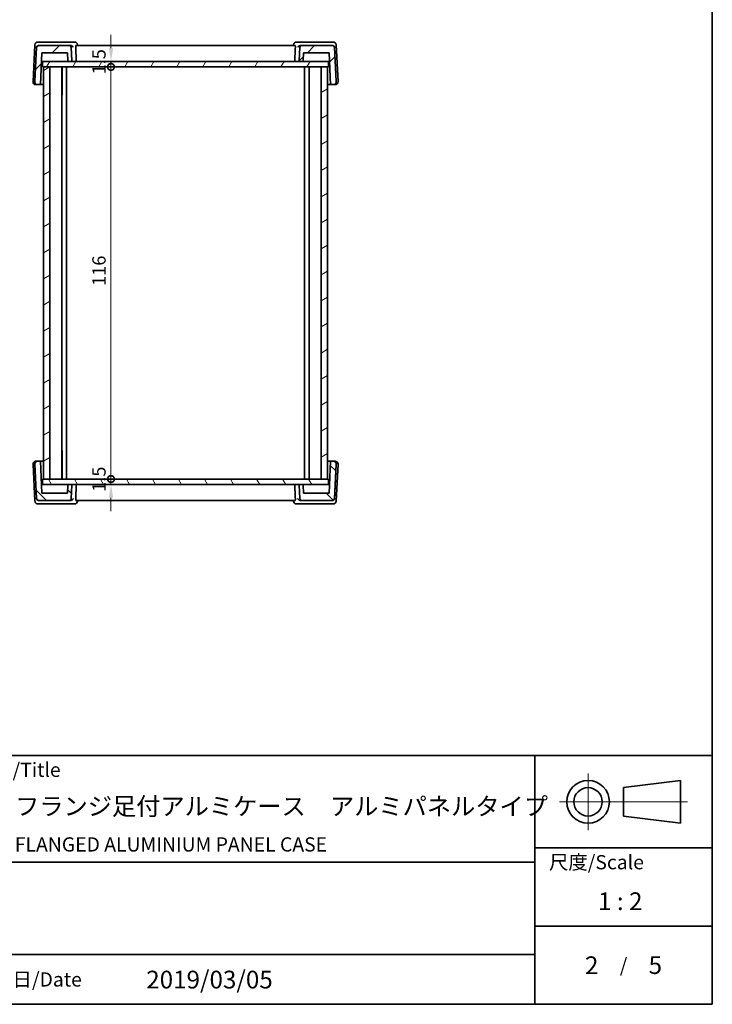
# Model space of a CAD drawing. Units: millimetres. Extents: x 22 to 2994, y 12 to 574.
# Drawn here: x 1205 to 1400, y 12 to 289 of the extents above; entities that cross this region are included whole.
import ezdxf
from ezdxf.enums import TextEntityAlignment as Align

# ---------------------------------------------------------------- set-up
doc = ezdxf.new("R2010")
doc.units = ezdxf.units.MM
doc.header["$LTSCALE"] = 1.5
doc.layers.get('Defpoints').update_dxf_attribs({"lineweight": 25})
for name, color, linetype, lineweight in [('Border (ISO)', 7, 'Continuous', 35), ('Dimension (ISO)', 7, 'Continuous', 18), ('Hatch (ISO)', 1, 'Continuous', 18), ('Title (ISO)', 7, 'Continuous', 35), ('Visible (ISO)', 7, 'Continuous', 35)]:
    doc.layers.add(name, color=color, linetype=linetype, lineweight=lineweight)
doc.styles.add('Note Text (TK)', font='txt')
doc.styles.add('文字スタイル67', font='arial.ttf')
doc.dimstyles.new('Default - Method 1b (TK)', dxfattribs={"dimscale": 1.5, "dimtxt": 2.5, "dimasz": 2.5, "dimexe": 1, "dimexo": 1.499999999999999, "dimgap": 1, "dimtad": 1, "dimtoh": 1, "dimrnd": 1e-08, "dimdsep": 46, "dimtxsty": 'Note Text (TK)', "dimcen": 0.09, "dimdle": 5, "dimclrd": 100, "dimclre": 100, "dimclrt": 7, "dimadec": 1, "dimazin": 1, "dimtfac": 1, "dimtmove": 0, "dimatfit": 3, "dimfxl": 1, "dimtolj": 1, "dimlwd": -1, "dimlwe": -1, "dimarcsym": 0})

# ---------------------------------------------------------------- blocks, each defined once
blk = doc.blocks.new('図面枠 tk図枠')
at = {"layer": 'Border (ISO)'}
for p in [(405.4999999999999, 289), (14.50000000000001, 8.000000000000007)]:
    blk.add_line(p, (405.4999999999999, 8.000000000000007), dxfattribs=at)
blk = doc.blocks.new('表題欄 tk表題欄')
at = {"layer": 'Title (ISO)'}
for p, q in [((74.70882392282105, 244.052739026017), (255.7088239228211, 244.052739026017)), ((230.7088239228211, 244.052739026017), (230.7088239228211, 209.052739026017)), ((255.7088239228211, 244.052739026017), (255.7088239228211, 209.052739026017)), ((243.2088239228211, 239.552739026017), (251.2088239228211, 240.5527390260171)), ((251.2088239228211, 234.552739026017), (251.2088239228211, 240.5527390260171)), ((243.2088239228211, 239.552739026017), (243.2088239228211, 235.552739026017)), ((243.2088239228211, 235.552739026017), (251.2088239228211, 234.552739026017)), ((230.7088239228211, 231.052739026017), (255.7088239228211, 231.052739026017)), ((74.70882392282105, 229.052739026017), (230.7088239228211, 229.052739026017)), ((230.7088239228211, 220.052739026017), (255.7088239228211, 220.052739026017)), ((149.7088239228211, 216.052739026017), (230.7088239228211, 216.052739026017)), ((255.7088239228211, 209.052739026017), (74.70882392282105, 209.052739026017))]:
    blk.add_line(p, q, dxfattribs=at)
at = {"layer": 'Title (ISO)', "color": 4, "linetype": 'Continuous', "lineweight": 18}
for p, q in [((238.2088239228211, 241.552739026017), (238.2088239228211, 233.552739026017)), ((252.2088239228211, 237.552739026017), (234.2088239228211, 237.552739026017))]:
    blk.add_line(p, q, dxfattribs=at)
at = {"layer": 'Title (ISO)'}
for radius in [3, 2]:
    blk.add_circle((238.2088239228211, 237.552739026017), radius, dxfattribs=at)
at = {"layer": 'Title (ISO)', "color": 1, "char_height": 2.000000029802322, "attachment_point": 4, "line_spacing_factor": 1.5, "style": 'Note Text (TK)'}
for s, insert in [('\\fＭＳ Ｐゴシック|b0|i0;\\H2.0000;品名/Title', (151.708823922821, 242.052739026017)), ('\\fＭＳ Ｐゴシック|b0|i0;\\H2.0000;尺度/Scale', (232.7088239228211, 229.052739026017)), ('\\fＭＳ Ｐゴシック|b0|i0;\\H2.0000;作成日/Date', (151.708823922821, 212.552739026017))]:
    blk.add_mtext(s, dxfattribs=dict(at, insert=insert))
at = {"layer": 'Title (ISO)', "color": 7, "insert": (243.2088239228211, 214.552739026017), "char_height": 2.000000029802322, "attachment_point": 5, "line_spacing_factor": 1.5, "style": 'Note Text (TK)'}
blk.add_mtext('\\fＭＳ Ｐゴシック|b0|i0;\\H2.0000;/', dxfattribs=at)
at = {"layer": 'Title (ISO)', "color": 7}
for tag, p, height, style in [('<品名>_001', (157.524164831912, 235.6677958441988), 2.5, 'Note Text (TK)'), ('<Title>_001', (157.4796288307291, 230.5527390111159), 2.000000029802322, '文字スタイル67'), ('<尺度>_001', (238.5355284682756, 222.3098412987444), 2.5, 'Note Text (TK)'), ('<総ページ数>_001', (246.7997330137301, 213.302739026017), 2.5, 'Note Text (TK)'), ('<ページ_No.>_001', (237.9488807410029, 213.302739026017), 2.5, 'Note Text (TK)'), ('作成日_001', (175.5895057410029, 211.2814322078352), 2.5, 'Note Text (TK)')]:
    blk.add_attdef(tag, p, '', height=height, dxfattribs=dict(at, style=style))
at = {"layer": 'Title (ISO)', "color": 7, "style": 'Note Text (TK)'}
blk.add_attdef('<承認>', text='', height=2.5, dxfattribs=at).set_placement((87.20882392282108, 217.052739026017), align=Align.MIDDLE_CENTER)
blk = doc.blocks.new('_DotSmall')
at = {"color": 0, "linetype": 'ByBlock', "const_width": 0.5}
blk.add_lwpolyline([(-0.0625, 0, 1), (0.0625, 0, 1)], format="xyb", close=True, dxfattribs=at)
blk = doc.blocks.new('*D45')
at = {"layer": 'Defpoints', "color": 0}
for p in [(1211.57184857825, 277.3441853859928), (1230.871848125866, 277.3441853859928), (1211.57184857825, 275.8441853859928)]:
    blk.add_point(p, dxfattribs=at)
at = {"layer": 'Dimension (ISO)', "color": 100}
for p, q in [((1230.871848125866, 281.0941853859928), (1230.871848125866, 284.8441853859928)), ((1230.871848125866, 275.8441853859928), (1230.871848125866, 277.3441853859928)), ((1230.871848125866, 275.8441853859928), (1230.871848125866, 272.0941853859928))]:
    blk.add_line(p, q, dxfattribs=at)
blk.add_solid([(1230.246848125865, 281.0941853859928), (1231.496848125865, 281.0941853859928), (1230.871848125866, 277.3441853859928)], dxfattribs=at)
at = {"layer": 'Dimension (ISO)', "color": 100, "xscale": 3.75, "yscale": 3.75, "zscale": 3.75, "rotation": 90}
blk.add_blockref('_DotSmall', (1230.871848125866, 275.8441853859928), dxfattribs=at)
at = {"layer": 'Dimension (ISO)', "color": 7, "insert": (1227.496848125866, 273.7390717496294), "char_height": 3.75, "attachment_point": 4, "rotation": 90, "style": 'Note Text (TK)'}
blk.add_mtext('\\A1;1.5', dxfattribs=at)
blk = doc.blocks.new('*D46')
at = {"layer": 'Defpoints', "color": 0}
for p in [(1211.57184857825, 275.8441853859928), (1230.871848125866, 275.8441853859928), (1211.571825019597, 159.8441853859916)]:
    blk.add_point(p, dxfattribs=at)
at = {"layer": 'Dimension (ISO)', "color": 100}
blk.add_line((1230.871848125866, 159.8441853859916), (1230.871848125866, 275.8441853859928), dxfattribs=at)
at = {"layer": 'Dimension (ISO)', "color": 100, "xscale": 3.75, "yscale": 3.75, "zscale": 3.75}
for p, rotation in [((1230.871848125866, 275.8441853859928), 90), ((1230.871848125866, 159.8441853859916), 270)]:
    blk.add_blockref('_DotSmall', p, dxfattribs=dict(at, rotation=rotation))
at = {"layer": 'Dimension (ISO)', "color": 7, "insert": (1227.496848125866, 214.2100660678104), "char_height": 3.75, "attachment_point": 4, "rotation": 90, "style": 'Note Text (TK)'}
blk.add_mtext('\\A1;116', dxfattribs=at)
blk = doc.blocks.new('*D47')
at = {"layer": 'Defpoints', "color": 0}
for p in [(1211.571825019597, 159.8441853859916), (1211.571825019597, 158.3441853859916), (1230.871848125866, 159.8441853859916)]:
    blk.add_point(p, dxfattribs=at)
at = {"layer": 'Dimension (ISO)', "color": 100}
for p, q in [((1230.871848125866, 159.8441853859916), (1230.871848125866, 163.5941853859916)), ((1230.871848125866, 158.3441853859916), (1230.871848125866, 159.8441853859916)), ((1230.871848125866, 154.5941853859916), (1230.871848125866, 150.8441853859916))]:
    blk.add_line(p, q, dxfattribs=at)
blk.add_solid([(1230.246848125866, 154.5941853859916), (1231.496848125866, 154.5941853859916), (1230.871848125866, 158.3441853859916)], dxfattribs=at)
at = {"layer": 'Dimension (ISO)', "color": 100, "xscale": 3.75, "yscale": 3.75, "zscale": 3.75, "rotation": 270}
blk.add_blockref('_DotSmall', (1230.871848125866, 159.8441853859916), dxfattribs=at)
at = {"layer": 'Dimension (ISO)', "color": 7, "insert": (1227.496848125866, 156.2390717496282), "char_height": 3.75, "attachment_point": 4, "rotation": 90, "style": 'Note Text (TK)'}
blk.add_mtext('\\A1;1.5', dxfattribs=at)

msp = doc.modelspace()

# ---------------------------------------------------------------- hatches: boundary and pattern name
at = {"layer": 'Hatch (ISO)'}
h = msp.add_hatch(dxfattribs=at)
h.set_pattern_fill('ANSI31', color=256, scale=50.8, style=0)
h.set_pattern_definition([(45, (589.25, -4.000000000000003), (-4.490128060534576, 4.490128060534576), [])])
edge = h.paths.add_edge_path()
edge.add_ellipse((1218.952288256941, 277.5441853859928), major_axis=(-0.1998781654038242, -0.0069798993405122), ratio=1, start_angle=0, end_angle=87.9999999999966)
edge.add_line((1218.952288256941, 277.3441853859928), (1219.661092553194, 277.3441853859928))
edge.add_ellipse((1219.661092553194, 277.5441853859928), major_axis=(4.3e-15, -0.2000000000000013), ratio=1, start_angle=1.3231e-12, end_angle=92.99999999999874)
edge.add_line((1219.860818460144, 277.5546525772414), (1219.660846055496, 281.3703533641142))
edge.add_ellipse((1219.161531288119, 281.3441853859928), major_axis=(0.4993147673772887, 0.0261679781214625), ratio=1, start_angle=-4.58e-13, end_angle=87.0000000000006)
edge.add_line((1219.161531288119, 281.8441853859928), (1210.422816433721, 281.8441853859928))
edge.add_ellipse((1210.422816433721, 281.3441853859928), major_axis=(1.81e-14, 0.4999999999999849), ratio=1, start_angle=3.3e-14, end_angle=87.00000000000354)
edge.add_line((1209.923501666343, 281.3703533641143), (1209.415969050671, 271.6860541509872))
edge.add_ellipse((1210.214872678475, 271.6441853859928), major_axis=(-0.5802994968098265, -0.550683660555008), ratio=1, start_angle=313.5000000000009, end_angle=406.4999999999995)
edge.add_line((1210.214872678475, 270.8441853859928), (1211.057561652824, 270.8441853859928))
edge.add_line((1211.057561652824, 270.8441853859928), (1211.37184857825, 279.8441853859928))
edge.add_line((1211.37184857825, 279.8441853859928), (1218.67184857825, 279.8441853859928))
edge.add_line((1218.67184857825, 279.8441853859928), (1218.752410091537, 277.5372054866523))
edge = h.paths.add_edge_path()
edge.add_line((1284.082604603306, 277.3441853859928), (1284.791408899559, 277.3441853859928))
edge.add_ellipse((1284.791408899559, 277.5441853859927), major_axis=(-5.34e-14, -0.200000000000008), ratio=1, start_angle=5.09e-14, end_angle=88.00000000001032)
edge.add_line((1284.991287064963, 277.5372054866523), (1285.07184857825, 279.8441853859928))
edge.add_line((1285.07184857825, 279.8441853859928), (1292.37184857825, 279.8441853859928))
edge.add_line((1292.37184857825, 279.8441853859928), (1292.686135503676, 270.8441853859928))
edge.add_line((1292.686135503676, 270.8441853859928), (1293.528824478025, 270.8441853859928))
edge.add_ellipse((1293.528824478025, 271.6441853859928), major_axis=(0.5802994968098256, -0.5506836605550085), ratio=1, start_angle=313.4999999999998, end_angle=406.5000000000004)
edge.add_line((1294.327728105829, 271.6860541509871), (1293.820195490156, 281.3703533641142))
edge.add_ellipse((1293.320880722779, 281.3441853859928), major_axis=(0.4993147673772667, 0.0261679781214566), ratio=1, start_angle=2.036e-13, end_angle=87.00000000000367)
edge.add_line((1293.320880722779, 281.8441853859928), (1284.582165868381, 281.8441853859928))
edge.add_ellipse((1284.582165868381, 281.3441853859928), major_axis=(-7.52e-14, 0.4999999999999967), ratio=1, start_angle=5.417e-13, end_angle=86.99999999999189)
edge.add_line((1284.082851101004, 281.3703533641142), (1283.882878696355, 277.5546525772413))
edge.add_ellipse((1284.082604603306, 277.5441853859927), major_axis=(-0.1997259069509208, 0.0104671912485833), ratio=1, start_angle=3.5241e-12, end_angle=92.99999999997927)
h = msp.add_hatch(dxfattribs=at)
h.set_pattern_fill('ANSI31', color=256, scale=50.8, angle=14.99997778074499, style=0)
h.set_pattern_definition([(59.999977780745, (589.25, -4.000000000000003), (-5.499260082768447, 3.175002132608664), [])])
h.paths.add_polyline_path([(1292.17184857825, 277.3441853859928), (1284.791408899559, 277.3441853859928), (1284.082604603306, 277.3441853859928), (1219.661092553194, 277.3441853859928), (1218.952288256941, 277.3441853859928), (1211.57184857825, 277.3441853859928), (1211.57184857825, 275.8441853859928), (1211.871835633959, 275.8441853859928), (1213.67183560674, 275.8441853859928), (1290.07186126616, 275.8441853859928), (1291.87183566855, 275.8441853859928), (1292.17184857825, 275.8441853859928)])
h = msp.add_hatch(dxfattribs=at)
h.set_pattern_fill('ANSI31', color=256, scale=50.8, angle=-14.99997778074499, style=0)
h.set_pattern_definition([(30.000022219255, (589.25, -4.000000000000003), (-3.175002132608662, 5.499260082768447), [])])
h.paths.add_polyline_path([(1290.071861266161, 159.8441853859901), (1291.87183566855, 159.8441853859901), (1291.87183566855, 275.8441853859902), (1290.07186126616, 275.8441853859902)])
h.paths.add_polyline_path([(1213.67183560674, 275.84418538599), (1211.871835633959, 275.84418538599), (1211.871835633959, 159.84418538599), (1213.671835606741, 159.8441853859899)])
h = msp.add_hatch(dxfattribs=at)
h.set_pattern_fill('ANSI31', color=256, scale=50.8, angle=90.00021045915, style=0)
h.set_pattern_definition([(135.0002104591499, (589.25, -4.000000000000003), (-4.490111567342957, -4.490144553665612), [])])
edge = h.paths.add_edge_path()
edge.add_spline(control_points=[(1284.991263506374, 158.1511652853321), (1284.99045859318, 158.1742149834251), (1284.984730006165, 158.2000352590166), (1284.966715583349, 158.2435259228972), (1284.950260008717, 158.2681534307196), (1284.915353385698, 158.3030600537383), (1284.890725877876, 158.3195156283703), (1284.84511817701, 158.3384069566174), (1284.816068050815, 158.3441853859917), (1284.79138534097, 158.3441853859916)], knot_values=[0.0006874392959522, 0.0006874392959522, 0.0006874392959522, 0.0006874392959522, 0.0074048129534575, 0.0074048129534575, 0.0148096259069173, 0.0148096259069173, 0.0222144388603786, 0.0222144388603786, 0.0296192518138444, 0.0296192518138444, 0.0296192518138444, 0.0296192518138444], degree=3, periodic=0)
edge.add_line((1284.79138534097, 158.3441853859916), (1284.082581044717, 158.3441853859916))
edge.add_spline(control_points=[(1284.082581044717, 158.3441853859917), (1284.057898334872, 158.3441853859917), (1284.028848208676, 158.3384069566174), (1283.983240507811, 158.3195156283704), (1283.958612999989, 158.3030600537383), (1283.92370637697, 158.2681534307196), (1283.907250802338, 158.2435259228972), (1283.888359474091, 158.1979182220321), (1283.882581044716, 158.1688680958365), (1283.882581044716, 158.1407715572054), (1283.882668854867, 158.1372726841883), (1283.882855137766, 158.1337181947431)], knot_values=[0.0296192518138445, 0.0296192518138445, 0.0296192518138445, 0.0296192518138445, 0.0370240647673066, 0.0370240647673066, 0.0444288777207699, 0.0444288777207699, 0.0518336906742318, 0.0518336906742318, 0.0592385036276902, 0.0592385036276902, 0.0602626522635547, 0.0602626522635547, 0.0602626522635547, 0.0602626522635547], degree=3, periodic=0)
edge.add_line((1283.882855137766, 158.1337181947431), (1284.082827542414, 154.3180174078702))
edge.add_spline(control_points=[(1284.082827542414, 154.3180174078701), (1284.08572899783, 154.2626543404976), (1284.099854422521, 154.2019683795329), (1284.143816703845, 154.0958340437277), (1284.184955640425, 154.0342652741718), (1284.272222197972, 153.946998716625), (1284.333790967528, 153.9058597800447), (1284.447810219691, 153.8586314594272), (1284.52043553518, 153.8441853859916), (1284.582142309792, 153.8441853859916)], knot_values=[0.1506566306588861, 0.1506566306588861, 0.1506566306588861, 0.1506566306588861, 0.1666082914528707, 0.1666082914528707, 0.1851203238365213, 0.1851203238365213, 0.2036323562201765, 0.2036323562201765, 0.2221443886038355, 0.2221443886038355, 0.2221443886038355, 0.2221443886038355], degree=3, periodic=0)
edge.add_line((1284.582142309792, 153.8441853859916), (1293.320857164211, 153.8441853859916))
edge.add_ellipse((1293.320857164211, 154.3441853859916), major_axis=(-0.362687185506519, -0.3441772878468794), ratio=1, start_angle=46.50000000003041, end_angle=133.5000000000315)
edge.add_line((1293.820171931589, 154.3180174078701), (1294.327704547262, 164.0023166209973))
edge.add_ellipse((1293.528800919458, 164.0441853859917), major_axis=(0.5802994968104286, 0.550683660555009), ratio=1, start_angle=313.500000000034, end_angle=406.5000000000292)
edge.add_line((1293.528800919458, 164.8441853859921), (1292.686111945107, 164.8441853859916))
edge.add_line((1292.686111945107, 164.8441853859916), (1292.371825019681, 155.8441853859917))
edge.add_line((1292.371825019681, 155.8441853859917), (1285.071825019661, 155.8441853859917))
edge.add_line((1285.071825019661, 155.8441853859916), (1284.991263506374, 158.1511652853321))
edge = h.paths.add_edge_path()
edge.add_line((1219.661068994556, 158.3441853859916), (1218.952264698303, 158.3441853859916))
edge.add_spline(control_points=[(1218.952264698303, 158.3441853859916), (1218.927581988458, 158.3441853859916), (1218.898531862262, 158.3384069566174), (1218.852924161397, 158.3195156283703), (1218.828296653575, 158.3030600537383), (1218.793390030556, 158.2681534307195), (1218.776934455924, 158.2435259228971), (1218.758920033108, 158.2000352590166), (1218.753191446093, 158.1742149834251), (1218.752386532899, 158.1511652853321)], knot_values=[0.0888577554415367, 0.0888577554415367, 0.0888577554415367, 0.0888577554415367, 0.0962625683950025, 0.0962625683950025, 0.1036673813484651, 0.1036673813484651, 0.1110721943019238, 0.1110721943019238, 0.1177895679594302, 0.1177895679594302, 0.1177895679594302, 0.1177895679594302], degree=3, periodic=0)
edge.add_line((1218.752386532899, 158.1511652853321), (1218.671825019612, 155.8441853859916))
edge.add_line((1218.671825019612, 155.8441853859916), (1211.371825019597, 155.8441853859916))
edge.add_line((1211.371825019597, 155.8441853859916), (1211.057538094171, 164.8441853859916))
edge.add_line((1211.057538094171, 164.8441853859916), (1210.21484911982, 164.8441853859916))
edge.add_ellipse((1210.214849119821, 164.0441853859916), major_axis=(-0.5802994968104292, 0.5506836605550087), ratio=1, start_angle=313.4999999999714, end_angle=406.4999999999671)
edge.add_line((1209.415945492016, 164.0023166209973), (1209.923478107689, 154.3180174078701))
edge.add_ellipse((1210.422792875067, 154.3441853859916), major_axis=(0.3626871855065193, -0.3441772878468788), ratio=1, start_angle=226.4999999999704, end_angle=313.4999999999705)
edge.add_line((1210.422792875067, 153.8441853859913), (1219.161507729481, 153.8441853859916))
edge.add_spline(control_points=[(1219.161507729481, 153.8441853859916), (1219.223214504093, 153.8441853859916), (1219.295839819582, 153.8586314594272), (1219.409859071745, 153.9058597800448), (1219.471427841301, 153.946998716625), (1219.558694398848, 154.0342652741718), (1219.599833335428, 154.0958340437277), (1219.643795616752, 154.2019683795328), (1219.657921041443, 154.2626543404976), (1219.660822496858, 154.3180174078701)], knot_values=[0.0740481295346179, 0.0740481295346179, 0.0740481295346179, 0.0740481295346179, 0.0925601619182785, 0.0925601619182785, 0.1110721943019354, 0.1110721943019354, 0.1295842266855853, 0.1295842266855853, 0.1455358874795701, 0.1455358874795701, 0.1455358874795701, 0.1455358874795701], degree=3, periodic=0)
edge.add_line((1219.660822496858, 154.3180174078701), (1219.860794901507, 158.133718194743))
edge.add_spline(control_points=[(1219.860794901507, 158.133718194743), (1219.860981184406, 158.1372726841883), (1219.861068994556, 158.1407715572054), (1219.861068994556, 158.1688680958365), (1219.855290565182, 158.197918222032), (1219.836399236935, 158.2435259228972), (1219.819943662303, 158.2681534307195), (1219.785037039284, 158.3030600537383), (1219.760409531462, 158.3195156283704), (1219.714801830596, 158.3384069566174), (1219.685751704401, 158.3441853859916), (1219.661068994556, 158.3441853859916)], knot_values=[0.0582143549918281, 0.0582143549918281, 0.0582143549918281, 0.0582143549918281, 0.0592385036276924, 0.0592385036276924, 0.0666433165811499, 0.0666433165811499, 0.0740481295346127, 0.0740481295346127, 0.0814529424880747, 0.0814529424880747, 0.0888577554415385, 0.0888577554415385, 0.0888577554415385, 0.0888577554415385], degree=3, periodic=0)
h = msp.add_hatch(dxfattribs=at)
h.set_pattern_fill('ANSI31', color=256, scale=50.8, angle=75.00017538262, style=0)
h.set_pattern_definition([(120.00017538262, (589.25, -4.000000000000003), (-5.499251595317183, -3.175016833246937), [])])
h.paths.add_polyline_path([(1292.171825019681, 159.8441853859916), (1291.87183566855, 159.8441853859916), (1290.071861266161, 159.8441853859916), (1213.671835606741, 159.8441853859916), (1211.871835633959, 159.8441853859916), (1211.571825019597, 159.8441853859916), (1211.571825019597, 158.3441853859917), (1218.952264698303, 158.3441853859916), (1219.661068994556, 158.3441853859917), (1284.082581044717, 158.3441853859917), (1284.79138534097, 158.3441853859917), (1292.171825019681, 158.3441853859917)])

# ---------------------------------------------------------------- linework, layer by layer
at = {"layer": 'Visible (ISO)'}
for p, q in [((1210.51347528591, 282.8441853859929), (1210.259913222673, 282.8441853859929)), ((1219.370532130439, 282.8441853859929), (1210.51347528591, 282.8441853859929)), ((1220.636502048291, 282.844185385993), (1219.370532130439, 282.844185385993)), ((1284.37316433627, 282.8441853859928), (1283.107193855084, 282.8441853859929)), ((1293.2302211808, 282.8441853859928), (1284.37316433627, 282.8441853859928)), ((1293.483783213136, 282.8441853859928), (1293.2302211808, 282.8441853859928)), ((1209.461009597024, 282.0860541509873), (1208.915968696401, 271.6860541509873)), ((1209.923501666344, 281.3703533641143), (1209.415969050671, 271.6860541509872)), ((1219.161531288119, 281.8441853859928), (1210.422816433721, 281.8441853859928)), ((1219.636269118993, 281.8441853859929), (1219.161531288119, 281.8441853859928)), ((1219.860818460145, 277.5546525772414), (1219.660846055496, 281.3703533641143)), ((1282.757153222833, 281.8441853859929), (1220.986542854533, 281.8441853859929)), ((1221.449556530531, 281.8441853953901), (1221.43513924466, 282.0908611674545)), ((1282.294139372402, 281.8441853953901), (1282.308556658798, 282.0908611688789)), ((1284.082851101004, 281.3703533641142), (1283.882878696355, 277.5546525772414)), ((1284.582165868381, 281.8441853859928), (1284.107427394977, 281.8441853859929)), ((1293.320880722779, 281.8441853859928), (1284.582165868381, 281.8441853859928)), ((1294.327728105829, 271.6860541509872), (1293.820195490156, 281.3703533641143)), ((1294.827727751558, 271.6860541509872), (1294.282686843095, 282.0860541509873)), ((1211.057561652824, 270.8441853859928), (1211.37184857825, 279.8441853859928)), ((1211.284546326081, 277.3441853859929), (1211.57184857825, 277.3441853859929)), ((1211.37184857825, 279.8441853859928), (1218.67184857825, 279.8441853859928)), ((1292.17184857825, 277.3441853859927), (1211.57184857825, 277.3441853859928)), ((1211.57184857825, 277.3441853859928), (1211.57184857825, 275.8441853859928)), ((1218.67184857825, 279.8441853859928), (1218.752410091537, 277.5372054866523)), ((1218.952288256941, 277.3441853859928), (1219.661092553194, 277.3441853859928)), ((1284.082604603306, 277.3441853859928), (1284.791408899559, 277.3441853859928)), ((1284.991287064963, 277.5372054866523), (1285.07184857825, 279.8441853859928)), ((1285.07184857825, 279.8441853859928), (1292.37184857825, 279.8441853859928)), ((1292.17184857825, 277.3441853859928), (1292.45915017354, 277.3441853859928)), ((1292.17184857825, 275.8441853859928), (1292.17184857825, 277.3441853859927)), ((1292.37184857825, 279.8441853859928), (1292.686135503676, 270.8441853859928)), ((1211.57184857825, 275.8441853859928), (1292.17184857825, 275.8441853859928)), ((1213.671835606741, 275.8441853859901), (1211.871835633959, 275.8441853859901)), ((1211.871835633959, 275.8441853859901), (1211.871835633959, 159.8441853859916)), ((1213.671835606741, 159.8441853859916), (1213.671835606741, 275.8441853859901)), ((1217.071840550564, 275.8441853859902), (1217.071840550564, 159.8441853859916)), ((1217.093574935571, 275.8441853859928), (1217.093574935571, 267.8441853859928)), ((1218.371848125866, 275.8441853859928), (1218.371848125866, 159.8441853859918)), ((1285.371848122973, 275.8441853859929), (1285.371848122973, 159.8441853859918)), ((1286.650121027143, 267.8441853859928), (1286.650121027143, 275.8441853859929)), ((1286.671843658383, 275.8441853859928), (1286.671843658383, 159.8441853859918)), ((1286.67186550716, 275.8441853859903), (1286.67186550716, 159.8441853859917)), ((1291.871835668547, 275.8441853859903), (1290.071861266157, 275.8441853859903)), ((1290.071861266157, 275.8441853859903), (1290.071861266158, 159.8441853859917)), ((1291.871835668547, 159.8441853859917), (1291.871835668547, 275.8441853859903)), ((1209.714872322049, 270.8441853859929), (1210.214872352516, 270.8441853859929)), ((1210.214872678475, 270.8441853859929), (1211.057561652824, 270.8441853859929)), ((1211.871835633959, 270.8441853859929), (1211.057561165364, 270.8441853859929)), ((1292.686135016215, 270.8441853859929), (1291.87184459057, 270.8441853859929)), ((1292.686135503676, 270.8441853859928), (1293.528824478025, 270.8441853859928)), ((1293.528824152066, 270.8441853859929), (1294.0288241216, 270.8441853859929)), ((1217.071843652636, 267.8441853859928), (1217.093574935571, 267.8441853859928)), ((1286.650121027143, 267.8441853859928), (1286.671843658383, 267.8441853859928)), ((1217.093574935147, 167.8441853859918), (1217.071843652636, 167.8441853859918)), ((1217.093574935147, 167.8441853859919), (1217.093574935147, 159.8441853859918)), ((1286.671843658383, 167.8441853859919), (1286.650121026718, 167.8441853859919)), ((1286.650121026719, 159.8441853859918), (1286.650121026719, 167.8441853859919)), ((1208.91596225617, 164.0023166209974), (1209.461003346207, 153.6023166209974)), ((1209.415945492016, 164.0023166209973), (1209.923478107689, 154.3180174078701)), ((1210.214849119821, 164.8441853859917), (1209.714865985932, 164.8441853859917)), ((1211.057538094171, 164.8441853859917), (1210.214849119821, 164.8441853859917)), ((1211.371825019597, 155.8441853859916), (1211.057538094171, 164.8441853859916)), ((1211.057538094273, 164.8441853859917), (1211.057561160857, 164.8441853859917)), ((1211.057561160857, 164.8441853859917), (1211.871835633959, 164.8441853859917)), ((1211.057561160857, 164.8441853859917), (1211.284546153388, 158.3441856484451)), ((1291.87184459057, 164.8441853859917), (1292.686111945107, 164.8441853859917)), ((1292.686111945107, 164.8441853859917), (1292.371825019681, 155.8441853859917)), ((1293.528800919457, 164.8441853859917), (1292.686111945107, 164.8441853859917)), ((1294.028817785394, 164.8441853859917), (1293.528816343732, 164.8441853859917)), ((1293.820171931589, 154.3180174078702), (1294.327704547262, 164.0023166209974)), ((1294.327719699643, 164.0023166209974), (1294.008861470457, 157.9181370952527)), ((1294.282680592189, 153.6023166209974), (1294.827721311238, 164.0023166209974)), ((1294.327704547486, 164.0023166209973), (1294.327719699643, 164.0023166209974)), ((1211.571825019597, 158.3441853859917), (1211.284538637706, 158.3441853859917)), ((1211.291278759991, 158.1511652853322), (1211.371840157135, 155.8441853859917)), ((1292.171825019681, 159.8441853859916), (1211.571825019597, 159.8441853859916)), ((1211.571825019597, 159.8441853859916), (1211.571825019597, 158.3441853859916)), ((1211.571825019597, 158.3441853859916), (1292.171825019681, 158.3441853859917)), ((1211.871835633959, 159.8441853859916), (1213.671835606741, 159.8441853859916)), ((1218.752386532899, 158.1511652853321), (1218.671825019612, 155.8441853859917)), ((1219.661068994556, 158.3441853859917), (1218.952264698303, 158.3441853859917)), ((1219.660822496859, 154.3180174078702), (1219.860794901507, 158.1337181947431)), ((1283.882855137765, 158.1337181947431), (1284.082827542414, 154.3180174078702)), ((1284.79138534097, 158.3441853859917), (1284.082581044717, 158.3441853859917)), ((1285.071825019661, 155.8441853859917), (1284.991263506374, 158.1511652853322)), ((1284.99126350643, 158.1511652853322), (1285.071825019717, 155.8441853859917)), ((1290.071861266158, 159.8441853859917), (1291.871835668547, 159.8441853859917)), ((1292.171825019681, 158.3441853859916), (1292.171825019681, 159.8441853859916)), ((1292.171825020151, 159.8441853859916), (1292.171847942032, 159.8441853859917)), ((1292.17184056135, 158.3441853859917), (1292.17182501976, 158.3441853859917)), ((1292.45912694341, 158.3441853859918), (1292.171840561351, 158.3441853859918)), ((1292.171847942032, 159.8441853859917), (1292.171847942032, 158.3441853859917)), ((1218.671825019612, 155.8441853859917), (1211.371825019597, 155.8441853859916)), ((1292.371825019681, 155.8441853859917), (1285.071825019661, 155.8441853859917)), ((1210.259907075969, 152.8441853859917), (1210.513468392653, 152.8441853859917)), ((1210.422792875067, 153.8441853859916), (1219.161507729481, 153.8441853859916)), ((1210.513468392653, 152.8441853859917), (1219.370525237173, 152.8441853859917)), ((1219.161507729481, 153.8441853859916), (1219.636261079013, 153.8441853859917)), ((1219.370525237173, 152.8441853859917), (1220.636508765178, 152.8441853859917)), ((1220.986545367824, 153.8441853859917), (1282.757155736059, 153.8441853859917)), ((1221.449563258085, 153.8441853765945), (1221.435145959536, 153.5975095701158)), ((1282.29414609989, 153.8441853765946), (1282.308563373608, 153.5975096375203)), ((1283.107200571906, 152.8441853859917), (1284.373157442936, 152.8441853859917)), ((1284.10741935493, 153.8441853859917), (1284.582142309792, 153.8441853859917)), ((1284.373157442936, 152.8441853859917), (1293.230214287456, 152.8441853859917)), ((1284.582142309792, 153.8441853859917), (1293.320857164211, 153.8441853859917)), ((1293.230214287456, 152.8441853859917), (1293.483777066345, 152.8441853859917)), ((1293.820187368307, 154.3180174078703), (1293.820171933112, 154.3180174078702))]:
    msp.add_line(p, q, dxfattribs=at)
for centre, radius, start, end in [((1210.259913222673, 282.0441853859929), 0.799999999999999, 90, 176.9999999919237), ((1220.636502048291, 282.0441853859929), 0.7999999999999976, 3.344806117275743, 90), ((1283.107193855084, 282.0441853859929), 0.8000000000000002, 90, 176.6551937805328), ((1293.483783213136, 282.0441853859929), 0.8000000021576331, 2.999999991923488, 90), ((1210.422816433721, 281.3441853859929), 0.4999999999999849, 90, 177.0000000000025), ((1219.161531288119, 281.3441853859928), 0.5000000000000009, 2.999999999997496, 90), ((1284.582165868381, 281.3441853859928), 0.4999999999999967, 90.00000000001303, 177.0000000000067), ((1293.320880722779, 281.3441853859928), 0.4999999999999784, 2.999999999997496, 90), ((1218.952288256941, 277.5441853859928), 0.2000000000000054, 181.9999999999996, 270), ((1219.661092553194, 277.5441853859928), 0.2000000000000013, 270, 2.999999999997394), ((1284.082604603306, 277.5441853859928), 0.2000000000000055, 177.0000000000025, 269.9999999999609), ((1284.791408899559, 277.5441853859928), 0.200000000000008, 270, 358.0000000000097), ((1209.714872322049, 271.6441853859929), 0.8000000000000008, 176.9999999919237, 270), ((1210.214872678475, 271.6441853859929), 0.8000000000000003, 176.9999999999977, 270), ((1293.528824478025, 271.6441853859928), 0.8000000000000002, 270, 3.000000000002577), ((1294.0288241216, 271.6441853859929), 0.8000000021576331, 270, 2.999999991923488), ((1210.214849119821, 164.0441853859916), 0.8000000000004363, 90, 182.9999999999959), ((1293.528800919457, 164.0441853859917), 0.800000000000438, 357.0000000000047, 90), ((1294.028817785394, 164.0441853859917), 0.8000000000000023, 356.9999996178245, 90), ((1284.791385341027, 158.1441853859917), 0.2000000000000004, 1.999999999990197, 90), ((1210.422792875067, 154.3441853859916), 0.5000000000002727, 182.9999999999956, 270), ((1220.636508765177, 153.6441853859917), 0.8000000000000019, 270, 356.655191413769), ((1283.107200571906, 153.6441853859918), 0.799999999999999, 183.3448037505051, 270), ((1293.320857164211, 154.3441853859917), 0.500000000000274, 270, 356.9999999999958), ((1293.483777066345, 153.6441853859917), 0.8000000000000005, 270, 356.9999996178245)]:
    msp.add_arc(centre, radius, start, end, dxfattribs=at)
for centre, major_axis, ratio, start_param, end_param in [((1293.528816343732, 164.0441853859917), (1.4e-15, 0.8000000000000017), 0.9999996596684342, 4.660029102824864, 6.283185307179587), ((1211.291522791604, 158.1441853859917), (-0.0069841538983564, 0.2000000000000003), 1e-05, 4.4512728117e-06, 1.5358919213946), ((1293.010922186202, 138.8762654494232), (1.116413593551728, 21.30249167566248), 1e-05, 0.4460906320022957, 0.7439780171512888)]:
    msp.add_ellipse(centre, major_axis=major_axis, ratio=ratio, start_param=start_param, end_param=end_param, dxfattribs=at)
for points, knots in [([(1219.636269118165, 281.8441853859929), (1219.661584086883, 281.8441935994555), (1219.68657768245, 281.8423930257046), (1219.777336992027, 281.8297778952575), (1219.838152539945, 281.8091274494384), (1219.96461463739, 281.7441551958002), (1220.024465028709, 281.6942652403432), (1220.139073768776, 281.5591047185301), (1220.180908808869, 281.4664190078653), (1220.197058042352, 281.3724469396418), (1220.197234631591, 281.3714002366435), (1220.197407963001, 281.3703533632643)], [-0.1033906079438779, -0.1033906079438779, -0.1033906079438779, -0.1033906079438779, -0.0952083168689878, -0.0952083168689878, -0.073074279576652, -0.073074279576652, -0.0432510840306574, -0.0432510840306574, 0, 0, 0.0004870887207927, 0.0004870887207927, 0.0004870887207927, 0.0004870887207927]), ([(1220.936156364184, 281.3703533641144), (1220.933638830852, 281.4264883451518), (1220.932458488056, 281.484965555991), (1220.933644320139, 281.6005819178696), (1220.936507036644, 281.6565042754299), (1220.945304438577, 281.7447559341378), (1220.951839091037, 281.7828067403679), (1220.967783630174, 281.8322299309461), (1220.977131733089, 281.8441565227621), (1220.986542909324, 281.8441844600528)], [0.0022179227445312, 0.0022179227445312, 0.0022179227445312, 0.0022179227445312, 0.0188590600781408, 0.0188590600781408, 0.0377181201562816, 0.0377181201562816, 0.0566901217055259, 0.0566901217055259, 0.0752606171383302, 0.0752606171383302, 0.0752606171383302, 0.0752606171383302]), ([(1282.757153168041, 281.8441844600528), (1282.766564348015, 281.8441565227621), (1282.775912454916, 281.8322299309461), (1282.791857001507, 281.7828067403679), (1282.798391657422, 281.7447559341378), (1282.807189064817, 281.6565042754299), (1282.810051783696, 281.6005819178695), (1282.811237618762, 281.4849655559908), (1282.810057276751, 281.4264883451514), (1282.807539743605, 281.3703533641144)], [0.2280653862594471, 0.2280653862594471, 0.2280653862594471, 0.2280653862594471, 0.2466358816922515, 0.2466358816922515, 0.2656078832414958, 0.2656078832414958, 0.2844669433196366, 0.2844669433196366, 0.3011080806532894, 0.3011080806532894, 0.3011080806532894, 0.3011080806532894]), ([(1283.546288512186, 281.3703533632647), (1283.546461842298, 281.3714002283506), (1283.546638430183, 281.372446923058), (1283.562787656418, 281.4664189367905), (1283.604622664394, 281.5591046013295), (1283.719231282661, 281.694265055127), (1283.7790815852, 281.744154981773), (1283.905543534014, 281.8091272782831), (1283.966359047029, 281.8297777676079), (1284.057118487641, 281.8423930009869), (1284.082112250979, 281.8441935994093), (1284.107427393125, 281.8441853859929)], [-0.1291523486950427, -0.1291523486950427, -0.1291523486950427, -0.1291523486950427, -0.1286726540109588, -0.1286726540109588, -0.0860778077791098, -0.0860778077791098, -0.0567071257044247, -0.0567071257044247, -0.0349089140742347, -0.0349089140742347, -0.0268507119303976, -0.0268507119303976, -0.0268507119303976, -0.0268507119303976]), ([(1220.93636885193, 277.3441853859929), (1220.936943513063, 277.3441853859929), (1220.93751817919, 277.3441887190448), (1220.96285333878, 277.3444826154119), (1220.987786258672, 277.3509603126703), (1221.030525439829, 277.3747501867843), (1221.04905349, 277.3902976861037), (1221.076942995872, 277.4263726304471), (1221.087401308473, 277.4448522554917), (1221.101676537835, 277.483742441413), (1221.106116618248, 277.5030247298402), (1221.108906299505, 277.5337195698814), (1221.109138723176, 277.5442201034084), (1221.108666711392, 277.5546525772416)], [-0.0845829944394137, -0.0845829944394137, -0.0845829944394137, -0.0845829944394137, -0.0842667509910009, -0.0842667509910009, -0.0706404481704125, -0.0706404481704125, -0.0591963913746709, -0.0591963913746709, -0.0504401490786914, -0.0504401490786914, -0.0430337655379035, -0.0430337655379035, -0.0391977812223471, -0.0391977812223471, -0.0391977812223471, -0.0391977812223471]), ([(1282.807327255875, 277.3441853859929), (1282.806752594782, 277.3441853859929), (1282.806177928696, 277.3441887190447), (1282.780842770897, 277.3444826154119), (1282.755909852766, 277.3509603126703), (1282.713170674628, 277.3747501867843), (1282.694642625766, 277.3902976861038), (1282.666753121862, 277.4263726304471), (1282.656294810001, 277.4448522554918), (1282.642019581646, 277.4837424414128), (1282.637579501546, 277.5030247298402), (1282.634789820486, 277.5337195698814), (1282.634557396832, 277.5442201034084), (1282.635029408582, 277.5546525772414)], [-0.000264041298953, -0.000264041298953, -0.000264041298953, -0.000264041298953, 0, 0, 0.011377015760036, 0.011377015760036, 0.020932007766177, 0.020932007766177, 0.0282428614813677, 0.0282428614813677, 0.0344266769577584, 0.0344266769577584, 0.0376294572414057, 0.0376294572414057, 0.0376294572414057, 0.0376294572414057]), ([(1209.714865985932, 164.8441853859917), (1209.629198953015, 164.8441853859917), (1209.543547052307, 164.8303079398923), (1209.381041239624, 164.7762294672674), (1209.30420914336, 164.7360585478085), (1209.167258279535, 164.633612079154), (1209.107129816449, 164.5713995689433), (1209.009625698996, 164.4313525834665), (1208.972211014807, 164.3535814272162), (1208.92374645729, 164.1903509883078), (1208.912654051107, 164.1049349417768), (1208.915412132536, 164.0140492341928), (1208.915654904881, 164.0081812309326), (1208.915962256635, 164.0023166121159)], [-1.570796326794894, -1.570796326794894, -1.570796326794894, -1.570796326794894, -1.249544926024485, -1.249544926024485, -0.9285424677407803, -0.9285424677407803, -0.6081872950477907, -0.6081872950477907, -0.288618352343954, -0.288618352343954, 0.030337380570143, 0.030337380570143, 0.0523598775598289, 0.0523598775598289, 0.0523598775598289, 0.0523598775598289]), ([(1218.952264698303, 158.3441853859916), (1218.927581988458, 158.3441853859916), (1218.898531862262, 158.3384069566174), (1218.852924161397, 158.3195156283703), (1218.828296653575, 158.3030600537383), (1218.793390030556, 158.2681534307195), (1218.776934455924, 158.2435259228972), (1218.758920033108, 158.2000352590166), (1218.753191446093, 158.174214983425), (1218.752386532899, 158.1511652853321)], [0.0888577554415367, 0.0888577554415367, 0.0888577554415367, 0.0888577554415367, 0.0962625683950025, 0.0962625683950025, 0.1036673813484651, 0.1036673813484651, 0.1110721943019238, 0.1110721943019238, 0.1177895679594302, 0.1177895679594302, 0.1177895679594302, 0.1177895679594302]), ([(1219.860794901507, 158.133718194743), (1219.860981184406, 158.1372726841883), (1219.861068994556, 158.1407715572054), (1219.861068994556, 158.1688680958365), (1219.855290565182, 158.197918222032), (1219.836399236935, 158.2435259228972), (1219.819943662303, 158.2681534307195), (1219.785037039284, 158.3030600537383), (1219.760409531462, 158.3195156283704), (1219.714801830597, 158.3384069566174), (1219.685751704401, 158.3441853859916), (1219.661068994556, 158.3441853859916)], [0.0582143549918281, 0.0582143549918281, 0.0582143549918281, 0.0582143549918281, 0.0592385036276924, 0.0592385036276924, 0.0666433165811499, 0.0666433165811499, 0.0740481295346127, 0.0740481295346127, 0.0814529424880747, 0.0814529424880747, 0.0888577554415385, 0.0888577554415385, 0.0888577554415385, 0.0888577554415385]), ([(1220.936370629803, 158.3441853859917), (1220.936945289955, 158.3441853859917), (1220.9375199551, 158.3441820529399), (1220.962855071424, 158.3438881565727), (1220.987787948752, 158.3374104593143), (1221.030527056969, 158.3136205852003), (1221.049055075527, 158.2980730858808), (1221.076944533824, 158.2619981415375), (1221.087402828588, 158.2435185164929), (1221.101678033605, 158.2046283305718), (1221.106118106447, 158.1853460421444), (1221.108907782947, 158.1546512021032), (1221.109140206221, 158.1441506685763), (1221.108668195242, 158.1337181947432)], [-0.000264041298953, -0.000264041298953, -0.000264041298953, -0.000264041298953, 0, 0, 0.011377015760036, 0.011377015760036, 0.020932007766177, 0.020932007766177, 0.0282428614813677, 0.0282428614813677, 0.0344266769577584, 0.0344266769577584, 0.0376294572414057, 0.0376294572414057, 0.0376294572414057, 0.0376294572414057]), ([(1282.807329033683, 158.3441853859918), (1282.806754371609, 158.3441853859918), (1282.806179704542, 158.3441820529399), (1282.780844503477, 158.3438881565727), (1282.755911542782, 158.3374104593143), (1282.713172291703, 158.3136205852003), (1282.694644211229, 158.298073085881), (1282.66675465975, 158.2619981415376), (1282.656296330052, 158.243518516493), (1282.642021077352, 158.2046283305717), (1282.637580989681, 158.1853460421445), (1282.634791303864, 158.1546512021032), (1282.634558879813, 158.1441506685763), (1282.635030892369, 158.1337181947431)], [-0.0845829944394137, -0.0845829944394137, -0.0845829944394137, -0.0845829944394137, -0.0842667509910009, -0.0842667509910009, -0.0706404481704125, -0.0706404481704125, -0.0591963913746709, -0.0591963913746709, -0.0504401490786914, -0.0504401490786914, -0.0430337655379035, -0.0430337655379035, -0.0391977812223471, -0.0391977812223471, -0.0391977812223471, -0.0391977812223471]), ([(1284.082581044717, 158.3441853859917), (1284.057898334872, 158.3441853859917), (1284.028848208676, 158.3384069566174), (1283.983240507811, 158.3195156283704), (1283.958612999989, 158.3030600537384), (1283.92370637697, 158.2681534307196), (1283.907250802338, 158.2435259228972), (1283.888359474091, 158.1979182220321), (1283.882581044716, 158.1688680958365), (1283.882581044716, 158.1407715572055), (1283.882668854867, 158.1372726841883), (1283.882855137765, 158.1337181947431)], [0.0296192518138445, 0.0296192518138445, 0.0296192518138445, 0.0296192518138445, 0.0370240647673066, 0.0370240647673066, 0.0444288777207699, 0.0444288777207699, 0.0518336906742318, 0.0518336906742318, 0.0592385036276902, 0.0592385036276902, 0.0602626522635547, 0.0602626522635547, 0.0602626522635547, 0.0602626522635547]), ([(1284.991263506374, 158.1511652853322), (1284.99045859318, 158.1742149834251), (1284.984730006165, 158.2000352590167), (1284.966715583349, 158.2435259228972), (1284.950260008717, 158.2681534307196), (1284.915353385698, 158.3030600537384), (1284.890725877876, 158.3195156283704), (1284.84511817701, 158.3384069566174), (1284.816068050815, 158.3441853859917), (1284.79138534097, 158.3441853859917)], [0.0006874392959522, 0.0006874392959522, 0.0006874392959522, 0.0006874392959522, 0.0074048129534575, 0.0074048129534575, 0.0148096259069173, 0.0148096259069173, 0.0222144388603786, 0.0222144388603786, 0.0296192518138444, 0.0296192518138444, 0.0296192518138444, 0.0296192518138444]), ([(1210.259907075969, 152.8441853859917), (1210.178923805567, 152.8441853859917), (1210.097951964931, 152.8565758141773), (1209.943396951005, 152.9050104031386), (1209.869835591301, 152.9410477281217), (1209.73683686677, 153.0334842182233), (1209.677418273336, 153.08987033721), (1209.578147798471, 153.2178490186963), (1209.538309928246, 153.2894235185099), (1209.481852887871, 153.4412318735429), (1209.465241686265, 153.5214443025298), (1209.461003346672, 153.602316612116)], [-1.570796326794895, -1.570796326794895, -1.570796326794895, -1.570796326794895, -1.267109036947882, -1.267109036947882, -0.9634217471008684, -0.9634217471008684, -0.6597344572538548, -0.6597344572538548, -0.3560471674068411, -0.3560471674068411, -0.0523598775598275, -0.0523598775598275, -0.0523598775598275, -0.0523598775598275]), ([(1219.161507729481, 153.8441853859916), (1219.223214504093, 153.8441853859916), (1219.295839819582, 153.8586314594273), (1219.409859071745, 153.9058597800448), (1219.471427841301, 153.946998716625), (1219.558694398848, 154.0342652741718), (1219.599833335428, 154.0958340437277), (1219.643795616752, 154.2019683795329), (1219.657921041443, 154.2626543404976), (1219.660822496859, 154.3180174078701)], [0.0740481295346179, 0.0740481295346179, 0.0740481295346179, 0.0740481295346179, 0.0925601619182785, 0.0925601619182785, 0.1110721943019354, 0.1110721943019354, 0.1295842266855853, 0.1295842266855853, 0.1455358874795701, 0.1455358874795701, 0.1455358874795701, 0.1455358874795701]), ([(1220.197400864941, 154.3180174087198), (1220.197227533095, 154.3169705436339), (1220.197050943475, 154.3159238489265), (1220.180901561597, 154.221951835194), (1220.139066401517, 154.129266170655), (1220.024457549626, 153.9941057168576), (1219.964607157094, 153.9442157902115), (1219.838145072547, 153.8792434937014), (1219.777329508544, 153.8585930043767), (1219.686570011934, 153.8459777709976), (1219.661576235022, 153.8441771725752), (1219.636261080865, 153.8441853859917)], [-0.1291523486950427, -0.1291523486950427, -0.1291523486950427, -0.1291523486950427, -0.1286726540109588, -0.1286726540109588, -0.0860778077791098, -0.0860778077791098, -0.0567071257044247, -0.0567071257044247, -0.0349089140742347, -0.0349089140742347, -0.0268507119303976, -0.0268507119303976, -0.0268507119303976, -0.0268507119303976]), ([(1220.986545422616, 153.8441863119318), (1220.977134156052, 153.8442142492226), (1220.967785956835, 153.8561408410385), (1220.951841237602, 153.9055640316167), (1220.945306501669, 153.9436148378469), (1220.936508967766, 154.0318664965547), (1220.933646193927, 154.0877888541151), (1220.932460289767, 154.2034052159938), (1220.933640613604, 154.2618824268331), (1220.93615814242, 154.3180174078702)], [0.2280653862594471, 0.2280653862594471, 0.2280653862594471, 0.2280653862594471, 0.2466358816922515, 0.2466358816922515, 0.2656078832414958, 0.2656078832414958, 0.2844669433196366, 0.2844669433196366, 0.3011080806532894, 0.3011080806532894, 0.3011080806532894, 0.3011080806532894]), ([(1282.807541521777, 154.3180174078703), (1282.810059059439, 154.2618824268329), (1282.811239420408, 154.2034052159937), (1282.810053657419, 154.0877888541151), (1282.807190995874, 154.0318664965547), (1282.79839372045, 153.9436148378469), (1282.791859148008, 153.9055640316168), (1282.775914781512, 153.8561408410385), (1282.766566770913, 153.8442142492226), (1282.757155681268, 153.8441863119319)], [0.0022179227445312, 0.0022179227445312, 0.0022179227445312, 0.0022179227445312, 0.0188590600781408, 0.0188590600781408, 0.0377181201562816, 0.0377181201562816, 0.0566901217055259, 0.0566901217055259, 0.0752606171383302, 0.0752606171383302, 0.0752606171383302, 0.0752606171383302]), ([(1284.107419355757, 153.8441853859917), (1284.08210439905, 153.8441771725291), (1284.057110817058, 153.8459777462799), (1283.966351563478, 153.8585928767271), (1283.905536066549, 153.8792433225462), (1283.779074104837, 153.9442155761844), (1283.719223803512, 153.9941055316414), (1283.60461529707, 154.1292660534545), (1283.56278040908, 154.2219517641193), (1283.546631331241, 154.3159238323428), (1283.546454743736, 154.3169705353411), (1283.54628141406, 154.3180174087203)], [-0.1033906079438779, -0.1033906079438779, -0.1033906079438779, -0.1033906079438779, -0.0952083168689878, -0.0952083168689878, -0.073074279576652, -0.073074279576652, -0.0432510840306574, -0.0432510840306574, 0, 0, 0.0004870887207927, 0.0004870887207927, 0.0004870887207927, 0.0004870887207927]), ([(1284.082827542414, 154.3180174078702), (1284.08572899783, 154.2626543404976), (1284.099854422521, 154.2019683795329), (1284.143816703845, 154.0958340437277), (1284.184955640425, 154.0342652741718), (1284.272222197972, 153.946998716625), (1284.333790967528, 153.9058597800448), (1284.447810219691, 153.8586314594273), (1284.52043553518, 153.8441853859916), (1284.582142309792, 153.8441853859916)], [0.1506566306588861, 0.1506566306588861, 0.1506566306588861, 0.1506566306588861, 0.1666082914528707, 0.1666082914528707, 0.1851203238365213, 0.1851203238365213, 0.2036323562201765, 0.2036323562201765, 0.2221443886038355, 0.2221443886038355, 0.2221443886038355, 0.2221443886038355]), ([(1293.820183824745, 154.3180172005487), (1293.818777403678, 154.2913290317876), (1293.815211282446, 154.2644281362792), (1293.802357157641, 154.205287410345), (1293.791922876423, 154.1732735269267), (1293.75188513896, 154.0822209208077), (1293.713046915412, 154.0280459916403), (1293.625365644367, 153.9429307053621), (1293.570076172836, 153.9056443795765), (1293.449143211282, 153.8567030549091), (1293.383870438893, 153.8442343193746), (1293.320872044428, 153.8441882182103)], [0.0018765887461208, 0.0018765887461208, 0.0018765887461208, 0.0018765887461208, 0.0098736799599542, 0.0098736799599542, 0.0197473599199083, 0.0197473599199083, 0.0394947198398166, 0.0394947198398166, 0.0591801495231602, 0.0591801495231602, 0.0781205074033591, 0.0781205074033591, 0.0781205074033591, 0.0781205074033591])]:
    msp.add_open_spline(points, degree=3, knots=knots, dxfattribs=at)
for points in [[(1220.936156364184, 281.3703533641143), (1221.02241153779, 279.4610771046363), (1221.108666711392, 277.5546525772416)], [(1282.635029408581, 277.5546525772414), (1282.721284576096, 279.4610771046363), (1282.807539743605, 281.3703533641145)], [(1221.108668195243, 158.1337181947431), (1221.022413168724, 156.2272936673483), (1220.93615814242, 154.3180174078701)], [(1282.807541521777, 154.3180174078703), (1282.721286206965, 156.2272936673484), (1282.635030892368, 158.1337181947431)]]:
    msp.add_open_spline(points, degree=2, dxfattribs=at)

# ---------------------------------------------------------------- block references
at = {"xscale": 2, "yscale": 2, "zscale": 2}
msp.add_blockref('図面枠 tk図枠', (589.25, -4.000000000000003), dxfattribs=at)
ref = msp.add_blockref('表題欄 tk表題欄', (888.8323521543577, -406.1054780520341), dxfattribs=dict(xscale=2, yscale=2, zscale=2))
ref.add_attrib('<品名>_001', 'フランジ足付アルミケース\u3000アルミパネルタイプ', (1203.880681818182, 65.23011363636367), dxfattribs={"layer": 'Title (ISO)', "color": 7, "height": 5, "style": 'Note Text (TK)'})
ref.add_attrib('<尺度>_001', '1 : 2', (1368.059321902517, 38.50567794245325), dxfattribs={"layer": 'Title (ISO)', "color": 7, "height": 5, "style": 'Note Text (TK)'})
ref.add_attrib('作成日_001', '2019/03/05', (1240.807980900409, 16.4573863636364), dxfattribs={"layer": 'Title (ISO)', "color": 7, "height": 5, "style": 'Note Text (TK)'})
ref.add_attrib('<Title>_001', 'FLANGED ALUMINIUM PANEL CASE', (1203.791609815816, 54.99999997019769), dxfattribs={"layer": 'Title (ISO)', "color": 7, "height": 4.000000059604644, "style": '文字スタイル67'})
ref.add_attrib('<ページ_No.>_001', '2', (1364.389495225102, 20.48976807639839), dxfattribs={"layer": 'Title (ISO)', "color": 7, "height": 5, "style": 'Note Text (TK)'})
ref.add_attrib('<総ページ数>_001', '5', (1382.302523874488, 20.54263301500685), dxfattribs={"layer": 'Title (ISO)', "color": 7, "height": 5, "style": 'Note Text (TK)'})

# ---------------------------------------------------------------- dimensions: what is measured, and where the dimension line sits
at = {"layer": 'Dimension (ISO)', "color": 100}
for base, p1, p2, override, picture, middle in [((1230.871848125866, 277.3441853859928), (1211.57184857825, 275.8441853859928), (1211.57184857825, 277.3441853859928), {"dimtoh": 0, "dimblk1": 'DotSmall', "dimsah": 1, "dimdle": 0, "dimse1": 1, "dimse2": 1, "dimatfit": 1}, '*D45', (1230.871848125866, 276.594185385993)), ((1230.871848125866, 275.8441853859928), (1211.571825019597, 159.8441853859916), (1211.57184857825, 275.8441853859928), {"dimtoh": 0, "dimblk1": 'DotSmall', "dimblk2": 'DotSmall', "dimsah": 1, "dimdle": 0, "dimse1": 1, "dimse2": 1, "dimtofl": 0, "dimatfit": 1}, '*D46', (1230.871848125866, 217.8641853859923)), ((1230.871848125866, 159.8441853859916), (1211.571825019597, 158.3441853859916), (1211.571825019597, 159.8441853859916), {"dimtoh": 0, "dimblk2": 'DotSmall', "dimsah": 1, "dimdle": 0, "dimse1": 1, "dimse2": 1, "dimatfit": 1}, '*D47', (1230.871848125866, 159.0941853859918))]:
    dim = msp.add_linear_dim(base=base, p1=p1, p2=p2, angle=90, dimstyle='Default - Method 1b (TK)', override=override, dxfattribs=at)
    dim.commit()
    dim.dimension.update_dxf_attribs({"geometry": picture, "text_midpoint": middle, "dimtype": 160})

doc.saveas('drawing.dxf')
